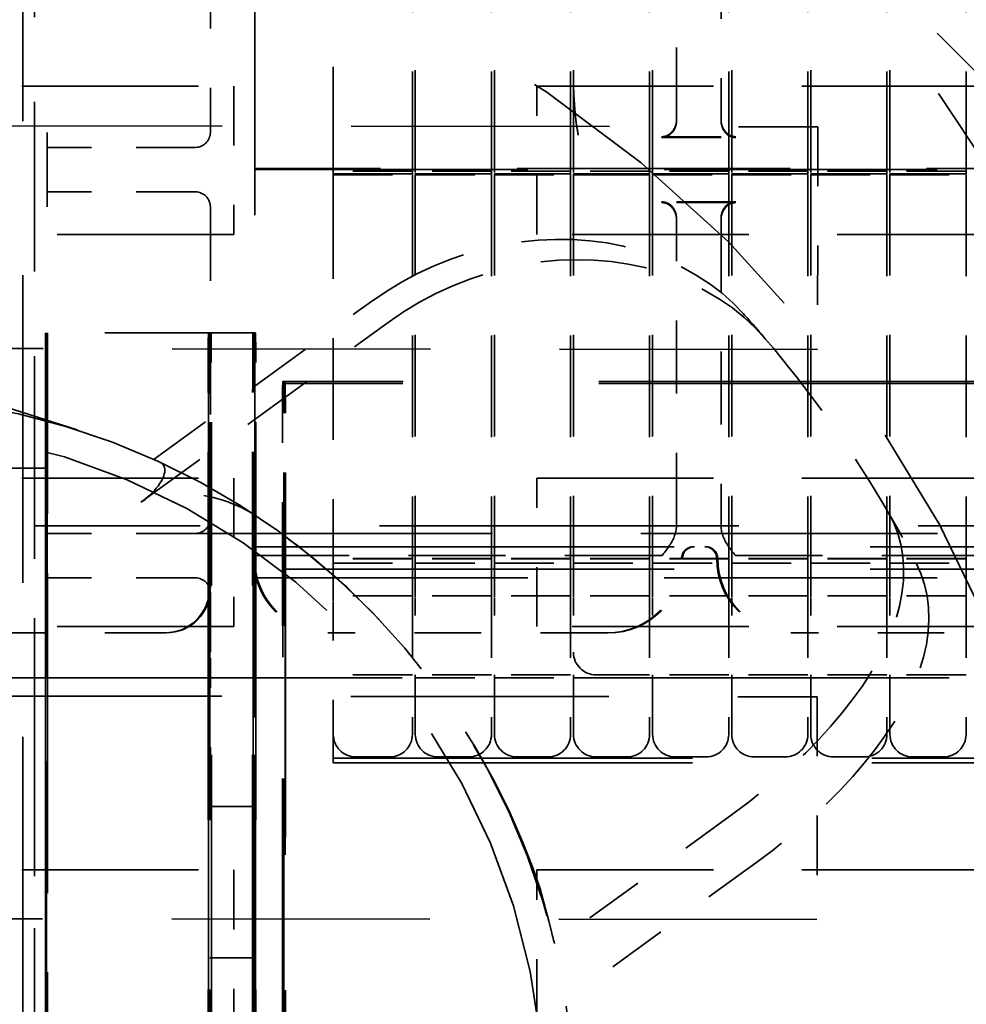
# Model space of a CAD drawing. Units: inches. Extents: x -4 to 197, y -42 to 111.
# Drawn here: x 162 to 163, y 41 to 43 of the extents above; entities that cross this region are included whole.
import ezdxf

# ---------------------------------------------------------------- set-up
doc = ezdxf.new("R2010")
doc.units = ezdxf.units.IN
doc.header["$MEASUREMENT"] = 0
doc.linetypes.add('DASHED', pattern=[0.75, 0.5, -0.25])
doc.layers.add('Hidden (ANSI)', color=7, linetype='DASHED', lineweight=35)

msp = doc.modelspace()

# ---------------------------------------------------------------- linework, layer by layer
at = {"layer": 'Hidden (ANSI)', "ltscale": 0.994799}
for p, q in [((162.1756, 41.5473), (162.1756, 43.1923)), ((162.1724, 42.0948), (162.1767, 42.0948))]:
    msp.add_line(p, q, dxfattribs=at)
at = {"layer": 'Hidden (ANSI)', "ltscale": 0.344631}
for p, q in [((162.3076, 43.0874), (162.3076, 42.3682)), ((162.4408, 42.3627), (162.4408, 43.0819)), ((162.4458, 43.0819), (162.4458, 42.3627)), ((162.574, 42.3627), (162.574, 43.0819)), ((162.579, 43.0819), (162.579, 42.3627)), ((162.7072, 42.3627), (162.7072, 43.0819)), ((162.7122, 43.0819), (162.7122, 42.3627)), ((162.8404, 42.3627), (162.8404, 43.0819)), ((162.8454, 43.0819), (162.8454, 42.3627)), ((162.9736, 42.3627), (162.9736, 43.0819)), ((162.9786, 43.0819), (162.9786, 42.3627)), ((163.1068, 42.3627), (163.1068, 43.0819)), ((163.1118, 43.0819), (163.1118, 42.3627)), ((163.24, 42.3627), (163.24, 43.0819)), ((163.245, 43.0819), (163.245, 42.3627)), ((163.3732, 42.3627), (163.3732, 43.0819))]:
    msp.add_line(p, q, dxfattribs=at)
at = {"layer": 'Hidden (ANSI)', "ltscale": 1.036699}
msp.add_line((161.7846, 42.9698), (161.7846, 36.9698), dxfattribs=at)
at = {"layer": 'Hidden (ANSI)', "ltscale": 0.571309}
msp.add_line((161.8046, 41.7698), (161.8046, 42.9698), dxfattribs=at)
at = {"layer": 'Hidden (ANSI)', "ltscale": 0.246282}
for p, q in [((162.8856, 42.4526), (162.8856, 42.97)), ((162.9606, 42.97), (162.9606, 42.4526))]:
    msp.add_line(p, q, dxfattribs=at)
at = {"layer": 'Hidden (ANSI)', "ltscale": 0.249891}
for p, q in [((162.1006, 42.9573), (162.1006, 42.4323)), ((162.1006, 42.3073), (162.1006, 41.7823))]:
    msp.add_line(p, q, dxfattribs=at)
at = {"layer": 'Hidden (ANSI)', "ltscale": 0.19037}
msp.add_line((163.183, 42.741), (163.4659, 42.4582), dxfattribs=at)
at = {"layer": 'Hidden (ANSI)', "ltscale": 0.595118}
for p, q in [((160.8903, 42.5105), (162.1403, 42.5105)), ((162.6503, 42.5105), (163.9003, 42.5105)), ((162.1403, 42.2605), (160.8903, 42.2605)), ((163.9003, 42.2605), (162.6503, 42.2605)), ((160.8903, 41.8505), (162.1403, 41.8505)), ((162.6503, 41.8505), (163.9003, 41.8505)), ((162.1403, 41.6005), (160.8903, 41.6005)), ((163.9003, 41.6005), (162.6503, 41.6005)), ((160.8903, 41.1905), (162.1403, 41.1905)), ((162.6503, 41.1905), (163.9003, 41.1905))]:
    msp.add_line(p, q, dxfattribs=at)
at = {"layer": 'Hidden (ANSI)', "ltscale": 0.118944}
for p, q in [((162.1403, 42.5105), (162.1403, 42.2605)), ((162.6503, 42.2605), (162.6503, 42.5105)), ((162.1403, 41.8505), (162.1403, 41.6005)), ((162.6503, 41.6005), (162.6503, 41.8505)), ((162.1403, 41.1905), (162.1403, 40.9405)), ((162.6503, 40.9405), (162.6503, 41.1905))]:
    msp.add_line(p, q, dxfattribs=at)
at = {"layer": 'Hidden (ANSI)', "ltscale": 0.869315}
for p, q in [((161.686, 42.4435), (163.1235, 42.442)), ((163.1232, 42.067), (161.6857, 42.0685)), ((161.6851, 41.4835), (163.1226, 41.482)), ((163.1222, 41.107), (161.6847, 41.1085))]:
    msp.add_line(p, q, dxfattribs=at)
at = {"layer": 'Hidden (ANSI)', "ltscale": 0.018599}
for p, q in [((161.8256, 42.4323), (161.8256, 42.4073)), ((161.8256, 42.3323), (161.8256, 42.3073)), ((161.8256, 41.7823), (161.8256, 41.7573))]:
    msp.add_line(p, q, dxfattribs=at)
at = {"layer": 'Hidden (ANSI)', "ltscale": 0.178465}
for p, q in [((163.1235, 42.442), (163.1232, 42.067)), ((163.1226, 41.482), (163.1222, 41.107))]:
    msp.add_line(p, q, dxfattribs=at)
at = {"layer": 'Hidden (ANSI)', "ltscale": 0.059422}
for p, q in [((162.8606, 42.4253), (162.9856, 42.4253)), ((162.8606, 42.4238), (162.9856, 42.4238)), ((162.9856, 42.3158), (162.8606, 42.3158)), ((162.9856, 42.3143), (162.8606, 42.3143))]:
    msp.add_line(p, q, dxfattribs=at)
at = {"layer": 'Hidden (ANSI)', "ltscale": 0.035613}
for p, q in [((161.8256, 42.4073), (161.8256, 42.3323)), ((162.1724, 42.0948), (162.0974, 42.0948)), ((161.8256, 41.7573), (161.8256, 41.6823)), ((162.1756, 41.2973), (162.1006, 41.2973)), ((162.1746, 41.0423), (162.0996, 41.0423))]:
    msp.add_line(p, q, dxfattribs=at)
at = {"layer": 'Hidden (ANSI)', "ltscale": 0.055998}
for p, q in [((161.8256, 42.4073), (161.9006, 42.4073)), ((161.9006, 42.3323), (161.8256, 42.3323)), ((161.8256, 41.7573), (161.9006, 41.7573)), ((161.9006, 41.6823), (161.8256, 41.6823))]:
    msp.add_line(p, q, dxfattribs=at)
at = {"layer": 'Hidden (ANSI)', "ltscale": 0.08323}
for p, q in [((162.0756, 42.4073), (161.9006, 42.4073)), ((162.0756, 42.3323), (161.9006, 42.3323)), ((162.0756, 41.7573), (161.9006, 41.7573)), ((162.0756, 41.6823), (161.9006, 41.6823))]:
    msp.add_line(p, q, dxfattribs=at)
at = {"layer": 'Hidden (ANSI)', "ltscale": 0.866405}
msp.add_line((161.8764, 41.9316), (160.5111, 42.3657), dxfattribs=at)
at = {"layer": 'Hidden (ANSI)', "ltscale": 0.919207}
for p, q in [((164.4556, 42.3718), (162.1756, 42.3718)), ((162.1756, 42.3703), (164.4556, 42.3703)), ((162.1756, 41.6823), (164.4556, 41.6823))]:
    msp.add_line(p, q, dxfattribs=at)
at = {"layer": 'Hidden (ANSI)', "ltscale": 0.005119}
msp.add_line((162.3076, 42.3573), (162.3076, 42.3682), dxfattribs=at)
at = {"layer": 'Hidden (ANSI)', "ltscale": 0.063326}
for p, q in [((162.4408, 42.3675), (162.3076, 42.3675)), ((162.4408, 42.3626), (162.3076, 42.3626)), ((162.3076, 42.3626), (162.4408, 42.3626)), ((162.4408, 42.3625), (162.3076, 42.3625)), ((162.3076, 42.361), (162.4408, 42.361)), ((162.3076, 42.3609), (162.4408, 42.3609)), ((162.3076, 42.3609), (162.4408, 42.3609)), ((162.4408, 41.7148), (162.3076, 41.7148)), ((162.4408, 41.7147), (162.3076, 41.7147)), ((162.3076, 41.7071), (162.4408, 41.7071)), ((162.3076, 41.7071), (162.4408, 41.7071)), ((162.4408, 41.6523), (162.3076, 41.6523)), ((162.4408, 41.5191), (162.3076, 41.5191)), ((162.3076, 41.5141), (162.4408, 41.5141))]:
    msp.add_line(p, q, dxfattribs=at)
at = {"layer": 'Hidden (ANSI)', "ltscale": 0.342418}
for p, q in [((162.4408, 41.648), (162.4408, 42.3627)), ((162.4458, 42.3627), (162.4458, 41.648)), ((162.574, 41.648), (162.574, 42.3627)), ((162.579, 42.3627), (162.579, 41.648)), ((162.7072, 41.648), (162.7072, 42.3627)), ((162.7122, 42.3627), (162.7122, 41.648)), ((162.8404, 41.648), (162.8404, 42.3627)), ((162.8454, 42.3627), (162.8454, 41.648)), ((162.9736, 41.648), (162.9736, 42.3627)), ((162.9786, 42.3627), (162.9786, 41.648)), ((163.1068, 41.648), (163.1068, 42.3627)), ((163.1118, 42.3627), (163.1118, 41.648)), ((163.24, 41.648), (163.24, 42.3627)), ((163.245, 42.3627), (163.245, 41.648)), ((163.3732, 41.648), (163.3732, 42.3627)), ((162.3076, 42.3573), (162.3076, 41.6426))]:
    msp.add_line(p, q, dxfattribs=at)
at = {"layer": 'Hidden (ANSI)', "ltscale": 0.060946}
for p, q in [((162.574, 42.3675), (162.4458, 42.3675)), ((162.4458, 42.3626), (162.574, 42.3626)), ((162.574, 42.3626), (162.4458, 42.3626)), ((162.574, 42.3625), (162.4458, 42.3625)), ((162.7072, 42.3675), (162.579, 42.3675)), ((162.7072, 42.3626), (162.579, 42.3626)), ((162.579, 42.3626), (162.7072, 42.3626)), ((162.7072, 42.3625), (162.579, 42.3625)), ((162.8404, 42.3675), (162.7122, 42.3675)), ((162.7122, 42.3626), (162.8404, 42.3626)), ((162.8404, 42.3625), (162.7122, 42.3625)), ((162.9736, 42.3675), (162.8454, 42.3675)), ((162.8454, 42.3626), (162.9736, 42.3626)), ((162.9736, 42.3626), (162.8454, 42.3626)), ((162.9736, 42.3625), (162.8454, 42.3625)), ((163.1068, 42.3675), (162.9786, 42.3675)), ((162.9786, 42.3626), (163.1068, 42.3626)), ((163.1068, 42.3626), (162.9786, 42.3626)), ((163.1068, 42.3625), (162.9786, 42.3625)), ((163.24, 42.3675), (163.1118, 42.3675)), ((163.24, 42.3626), (163.1118, 42.3626)), ((163.1118, 42.3626), (163.24, 42.3626)), ((163.24, 42.3625), (163.1118, 42.3625)), ((163.3732, 42.3675), (163.245, 42.3675)), ((163.3732, 42.3626), (163.245, 42.3626)), ((163.245, 42.3626), (163.3732, 42.3626)), ((163.3732, 42.3625), (163.245, 42.3625)), ((162.4458, 42.361), (162.574, 42.361)), ((162.4458, 42.3609), (162.574, 42.3609)), ((162.4458, 42.3609), (162.574, 42.3609)), ((162.579, 42.361), (162.7072, 42.361)), ((162.579, 42.3609), (162.7072, 42.3609)), ((162.579, 42.3609), (162.7072, 42.3609)), ((162.7122, 42.361), (162.8404, 42.361)), ((162.7122, 42.3609), (162.8404, 42.3609)), ((162.8454, 42.361), (162.9736, 42.361)), ((162.8454, 42.3609), (162.9736, 42.3609)), ((162.8454, 42.3609), (162.9736, 42.3609)), ((162.9786, 42.361), (163.1068, 42.361)), ((162.9786, 42.3609), (163.1068, 42.3609)), ((162.9786, 42.3609), (163.1068, 42.3609)), ((163.1118, 42.361), (163.24, 42.361)), ((163.1118, 42.3609), (163.24, 42.3609)), ((163.1118, 42.3609), (163.24, 42.3609)), ((163.245, 42.361), (163.3732, 42.361)), ((163.245, 42.3609), (163.3732, 42.3609)), ((163.245, 42.3609), (163.3732, 42.3609)), ((162.574, 41.7148), (162.4458, 41.7148)), ((162.574, 41.7147), (162.4458, 41.7147)), ((162.7072, 41.7148), (162.579, 41.7148)), ((162.7072, 41.7147), (162.579, 41.7147)), ((162.8404, 41.7148), (162.7122, 41.7148)), ((162.8404, 41.7147), (162.7122, 41.7147)), ((162.9736, 41.7148), (162.8454, 41.7148)), ((162.9736, 41.7147), (162.8454, 41.7147)), ((163.1068, 41.7148), (162.9786, 41.7148)), ((163.1068, 41.7147), (162.9786, 41.7147)), ((163.24, 41.7148), (163.1118, 41.7148)), ((163.24, 41.7147), (163.1118, 41.7147)), ((163.3732, 41.7148), (163.245, 41.7148)), ((163.3732, 41.7147), (163.245, 41.7147)), ((162.4458, 41.7071), (162.574, 41.7071)), ((162.4458, 41.7071), (162.574, 41.7071)), ((162.579, 41.7071), (162.7072, 41.7071)), ((162.579, 41.7071), (162.7072, 41.7071)), ((162.7122, 41.7071), (162.8404, 41.7071)), ((162.7122, 41.7071), (162.8404, 41.7071)), ((162.8454, 41.7071), (162.9736, 41.7071)), ((162.8454, 41.7071), (162.9736, 41.7071)), ((162.9786, 41.7071), (163.1068, 41.7071)), ((162.9786, 41.7071), (163.1068, 41.7071)), ((163.1118, 41.7071), (163.24, 41.7071)), ((163.1118, 41.7071), (163.24, 41.7071)), ((163.245, 41.7071), (163.3732, 41.7071)), ((163.245, 41.7071), (163.3732, 41.7071)), ((162.574, 41.6523), (162.4458, 41.6523)), ((162.7072, 41.6523), (162.579, 41.6523)), ((162.8404, 41.6523), (162.7122, 41.6523)), ((162.9736, 41.6523), (162.8454, 41.6523)), ((163.1068, 41.6523), (162.9786, 41.6523)), ((163.24, 41.6523), (163.1118, 41.6523)), ((163.3732, 41.6523), (163.245, 41.6523)), ((162.574, 41.5191), (162.4458, 41.5191)), ((162.7072, 41.5191), (162.579, 41.5191)), ((162.9736, 41.5191), (162.8454, 41.5191)), ((163.1068, 41.5191), (162.9786, 41.5191)), ((163.24, 41.5191), (163.1118, 41.5191)), ((163.3732, 41.5191), (163.245, 41.5191)), ((162.4458, 41.5141), (162.574, 41.5141)), ((162.579, 41.5141), (162.7072, 41.5141)), ((162.7122, 41.5141), (162.8404, 41.5141)), ((162.8454, 41.5141), (162.9736, 41.5141)), ((162.9786, 41.5141), (163.1068, 41.5141)), ((163.1118, 41.5141), (163.24, 41.5141)), ((163.245, 41.5141), (163.3732, 41.5141))]:
    msp.add_line(p, q, dxfattribs=at)
at = {"layer": 'Hidden (ANSI)', "ltscale": 0.042851}
for p, q in [((162.8404, 42.3626), (162.7502, 42.3626)), ((162.7502, 42.3609), (162.8404, 42.3609)), ((162.8404, 41.5191), (162.7502, 41.5191))]:
    msp.add_line(p, q, dxfattribs=at)
at = {"layer": 'Hidden (ANSI)', "ltscale": 0.246313}
for p, q in [((162.8856, 41.7695), (162.8856, 42.287)), ((162.9606, 42.287), (162.9606, 41.7695))]:
    msp.add_line(p, q, dxfattribs=at)
at = {"layer": 'Hidden (ANSI)', "ltscale": 0.214452}
msp.add_line((162.006, 41.882), (162.3705, 42.1469), dxfattribs=at)
at = {"layer": 'Hidden (ANSI)', "ltscale": 0.24513}
msp.add_line((161.9835, 41.8098), (162.4002, 42.1125), dxfattribs=at)
at = {"layer": 'Hidden (ANSI)', "ltscale": 0.961942}
for p, q in [((161.8228, 42.0948), (161.8228, 39.7088)), ((161.8246, 42.0948), (161.8246, 39.7088)), ((161.8264, 39.7088), (161.8264, 42.0948)), ((162.0976, 42.0948), (162.0976, 39.7088))]:
    msp.add_line(p, q, dxfattribs=at)
at = {"layer": 'Hidden (ANSI)', "ltscale": 0.095135}
for p, q in [((162.0228, 42.0948), (161.8228, 42.0948)), ((162.0232, 41.5898), (161.8232, 41.5898))]:
    msp.add_line(p, q, dxfattribs=at)
at = {"layer": 'Hidden (ANSI)', "ltscale": 0.204655}
for p, q in [((161.823, 41.6648), (161.823, 42.0948)), ((161.8245, 42.0948), (161.8245, 41.6648)), ((161.8247, 41.6648), (161.8247, 42.0948)), ((161.8262, 42.0948), (161.8262, 41.6648)), ((162.0993, 42.0948), (162.0993, 41.6648)), ((162.101, 42.0948), (162.101, 41.6648))]:
    msp.add_line(p, q, dxfattribs=at)
at = {"layer": 'Hidden (ANSI)', "ltscale": 0.053594}
msp.add_line((162.0974, 42.0948), (162.0228, 42.0948), dxfattribs=at)
at = {"layer": 'Hidden (ANSI)', "ltscale": 0.186893}
for p, q in [((162.0996, 41.8448), (162.0996, 42.0948)), ((162.1746, 42.0948), (162.1746, 41.8448)), ((162.2246, 41.7597), (162.2246, 42.0097)), ((162.1006, 41.2973), (162.1006, 41.5473)), ((162.1756, 41.5473), (162.1756, 41.2973))]:
    msp.add_line(p, q, dxfattribs=at)
at = {"layer": 'Hidden (ANSI)', "ltscale": 1.318336}
for p, q in [((164.4025, 42.0097), (162.2225, 42.0097)), ((164.4028, 42.0128), (162.2228, 42.0128)), ((162.2228, 41.7348), (164.4028, 41.7348)), ((162.2228, 41.6968), (164.4028, 41.6968))]:
    msp.add_line(p, q, dxfattribs=at)
at = {"layer": 'Hidden (ANSI)', "ltscale": 0.001363}
for p, q in [((162.2228, 42.0097), (162.2228, 42.0128)), ((162.2246, 42.0097), (162.2246, 42.0128)), ((162.2264, 42.0097), (162.2264, 42.0128))]:
    msp.add_line(p, q, dxfattribs=at)
at = {"layer": 'Hidden (ANSI)', "ltscale": 0.463217}
msp.add_line((161.8256, 41.8673), (160.8526, 41.8673), dxfattribs=at)
at = {"layer": 'Hidden (ANSI)', "ltscale": 0.040375}
msp.add_line((161.8256, 41.8673), (161.8256, 41.7823), dxfattribs=at)
at = {"layer": 'Hidden (ANSI)', "ltscale": 1.140542}
for p, q in [((162.0968, 41.8448), (162.0968, 39.9588)), ((162.0996, 41.8448), (162.0996, 39.9588)), ((162.1024, 39.9588), (162.1024, 41.8448)), ((162.1718, 39.9588), (162.1718, 41.8448)), ((162.1746, 39.9588), (162.1746, 41.8448)), ((162.1774, 41.8448), (162.1774, 39.9588))]:
    msp.add_line(p, q, dxfattribs=at)
at = {"layer": 'Hidden (ANSI)', "ltscale": 1.209482}
for p, q in [((164.8046, 41.7698), (161.8046, 41.7698)), ((162.3076, 41.379), (164.3076, 41.379)), ((162.3076, 41.3709), (164.3076, 41.3709))]:
    msp.add_line(p, q, dxfattribs=at)
at = {"layer": 'Hidden (ANSI)', "ltscale": 0.121562}
msp.add_line((161.8046, 41.5143), (161.8046, 41.7698), dxfattribs=at)
at = {"layer": 'Hidden (ANSI)', "ltscale": 0.999839}
msp.add_line((162.0756, 41.7573), (164.5556, 41.7573), dxfattribs=at)
at = {"layer": 'Hidden (ANSI)', "ltscale": 1.028879}
for p, q in [((162.2219, 40.0584), (162.2219, 41.7597)), ((162.2246, 40.0584), (162.2246, 41.7597)), ((162.2273, 41.7597), (162.2273, 40.0584))]:
    msp.add_line(p, q, dxfattribs=at)
at = {"layer": 'Hidden (ANSI)', "ltscale": 0.023661}
msp.add_line((162.2228, 41.7348), (162.1729, 41.7348), dxfattribs=at)
at = {"layer": 'Hidden (ANSI)', "ltscale": 0.017995}
for p, q in [((162.2228, 41.7348), (162.2228, 41.6968)), ((162.2264, 41.6968), (162.2264, 41.7348))]:
    msp.add_line(p, q, dxfattribs=at)
at = {"layer": 'Hidden (ANSI)', "ltscale": 0.326079}
msp.add_line((162.8606, 41.7198), (162.1756, 41.7198), dxfattribs=at)
at = {"layer": 'Hidden (ANSI)', "ltscale": 0.314175}
msp.add_line((163.6456, 41.7198), (162.9856, 41.7198), dxfattribs=at)
at = {"layer": 'Hidden (ANSI)', "ltscale": 0.961538}
for p, q in [((162.1728, 41.6968), (162.1728, 40.1068)), ((162.1764, 40.1068), (162.1764, 41.6968)), ((162.2228, 40.1068), (162.2228, 41.6968)), ((162.2264, 41.6968), (162.2264, 40.1068))]:
    msp.add_line(p, q, dxfattribs=at)
at = {"layer": 'Hidden (ANSI)', "ltscale": 0.052279}
msp.add_line((162.1006, 41.6573), (162.1006, 41.5473), dxfattribs=at)
at = {"layer": 'Hidden (ANSI)', "ltscale": 0.212513}
msp.add_line((162.3076, 41.3709), (162.3076, 41.6426), dxfattribs=at)
at = {"layer": 'Hidden (ANSI)', "ltscale": 0.179205}
for p, q in [((162.4408, 41.648), (162.4408, 41.4189)), ((162.4458, 41.4189), (162.4458, 41.648)), ((162.574, 41.648), (162.574, 41.4189)), ((162.579, 41.4189), (162.579, 41.648)), ((162.7072, 41.648), (162.7072, 41.4189)), ((162.7122, 41.4189), (162.7122, 41.648)), ((162.8404, 41.648), (162.8404, 41.4189)), ((162.8454, 41.4189), (162.8454, 41.648)), ((162.9736, 41.648), (162.9736, 41.4189)), ((162.9786, 41.4189), (162.9786, 41.648)), ((163.1068, 41.648), (163.1068, 41.4189)), ((163.1118, 41.4189), (163.1118, 41.648)), ((163.24, 41.648), (163.24, 41.4189)), ((163.245, 41.4189), (163.245, 41.648)), ((163.3732, 41.648), (163.3732, 41.4189))]:
    msp.add_line(p, q, dxfattribs=at)
at = {"layer": 'Hidden (ANSI)', "ltscale": 0.461745}
msp.add_line((161.8232, 41.5898), (160.8533, 41.5898), dxfattribs=at)
at = {"layer": 'Hidden (ANSI)', "ltscale": 0.035851}
for p, q in [((161.8233, 41.5898), (161.8233, 41.5143)), ((161.8259, 41.5143), (161.8259, 41.5898))]:
    msp.add_line(p, q, dxfattribs=at)
at = {"layer": 'Hidden (ANSI)', "ltscale": 0.202274}
for p, q in [((162.0243, 41.5898), (162.0232, 41.5898)), ((162.026, 41.5898), (162.0249, 41.5898))]:
    msp.add_line(p, q, dxfattribs=at)
at = {"layer": 'Hidden (ANSI)', "ltscale": 0.00017979}
msp.add_line((162.0249, 41.5898), (162.0243, 41.5898), dxfattribs=at)
at = {"layer": 'Hidden (ANSI)', "ltscale": 0.223702}
for p, q in [((162.7683, 41.5898), (162.2983, 41.5898)), ((163.5483, 41.5898), (163.0783, 41.5898))]:
    msp.add_line(p, q, dxfattribs=at)
at = {"layer": 'Hidden (ANSI)', "ltscale": 0.158228}
for p, q in [((162.7692, 41.5898), (162.7683, 41.5898)), ((162.7708, 41.5898), (162.77, 41.5898))]:
    msp.add_line(p, q, dxfattribs=at)
at = {"layer": 'Hidden (ANSI)', "ltscale": 0.000285489}
msp.add_line((162.77, 41.5898), (162.7692, 41.5898), dxfattribs=at)
at = {"layer": 'Hidden (ANSI)', "ltscale": 0.057041}
msp.add_line((161.8046, 41.5143), (161.6846, 41.5143), dxfattribs=at)
at = {"layer": 'Hidden (ANSI)', "ltscale": 0.008668}
msp.add_line((161.823, 41.5143), (161.8046, 41.5143), dxfattribs=at)
at = {"layer": 'Hidden (ANSI)', "ltscale": 0.5625}
msp.add_line((161.8046, 41.5143), (161.8046, 40.3328), dxfattribs=at)
at = {"layer": 'Hidden (ANSI)', "ltscale": 0.557024}
msp.add_line((161.8046, 40.3443), (161.8046, 41.5143), dxfattribs=at)
at = {"layer": 'Hidden (ANSI)', "ltscale": 0.583213}
for p, q in [((161.823, 41.5143), (161.823, 40.2893)), ((161.8262, 40.2893), (161.8262, 41.5143))]:
    msp.add_line(p, q, dxfattribs=at)
at = {"layer": 'Hidden (ANSI)', "ltscale": 1.201419}
msp.add_line((161.823, 41.5143), (164.803, 41.5143), dxfattribs=at)
at = {"layer": 'Hidden (ANSI)', "ltscale": 0.027137}
msp.add_line((162.4028, 41.3809), (162.3456, 41.3809), dxfattribs=at)
at = {"layer": 'Hidden (ANSI)', "ltscale": 0.024756}
for p, q in [((162.536, 41.3809), (162.4838, 41.3809)), ((162.6692, 41.3809), (162.617, 41.3809)), ((162.8024, 41.3809), (162.7502, 41.3809)), ((162.9356, 41.3809), (162.8834, 41.3809)), ((163.0688, 41.3809), (163.0166, 41.3809)), ((163.202, 41.3809), (163.1498, 41.3809)), ((163.3352, 41.3809), (163.283, 41.3809))]:
    msp.add_line(p, q, dxfattribs=at)
at = {"layer": 'Hidden (ANSI)', "ltscale": 0.177756}
msp.add_line((162.9823, 41.286), (162.6801, 41.0665), dxfattribs=at)
at = {"layer": 'Hidden (ANSI)', "ltscale": 0.189443}
msp.add_line((163.021, 41.2039), (162.699, 40.97), dxfattribs=at)
at = {"layer": 'Hidden (ANSI)', "ltscale": 0.020065, "flags": 128}
for points in [[(162.8856, 42.4541), (162.8855, 42.4524), (162.8854, 42.4506), (162.8851, 42.4488), (162.8848, 42.447), (162.8844, 42.4453), (162.8839, 42.4436), (162.8833, 42.442), (162.8826, 42.4404), (162.8818, 42.4388), (162.8809, 42.4373), (162.8799, 42.4358), (162.8789, 42.4344), (162.8778, 42.4331), (162.8765, 42.4318), (162.8752, 42.4307), (162.8737, 42.4296), (162.8722, 42.4286), (162.8707, 42.4277), (162.8692, 42.427), (162.8675, 42.4264), (162.8658, 42.4259), (162.864, 42.4256), (162.8623, 42.4253), (162.8606, 42.4253)], [(162.8606, 42.4238), (162.8623, 42.4239), (162.864, 42.4241), (162.8658, 42.4245), (162.8675, 42.4249), (162.8692, 42.4255), (162.8707, 42.4262), (162.8722, 42.4271), (162.8737, 42.4281), (162.8752, 42.4292), (162.8765, 42.4304), (162.8777, 42.4316), (162.8789, 42.4329), (162.8799, 42.4343), (162.8809, 42.4358), (162.8818, 42.4374), (162.8826, 42.439), (162.8833, 42.4405), (162.8839, 42.4421), (162.8844, 42.4438), (162.8848, 42.4456), (162.8851, 42.4474), (162.8854, 42.4492), (162.8855, 42.4509), (162.8856, 42.4526)], [(162.9856, 42.4253), (162.9839, 42.4253), (162.9821, 42.4256), (162.9803, 42.4259), (162.9786, 42.4264), (162.9769, 42.427), (162.9754, 42.4277), (162.9739, 42.4286), (162.9724, 42.4296), (162.971, 42.4307), (162.9696, 42.4318), (162.9684, 42.4331), (162.9673, 42.4344), (162.9662, 42.4358), (162.9652, 42.4373), (162.9643, 42.4388), (162.9635, 42.4404), (162.9628, 42.442), (162.9622, 42.4436), (162.9617, 42.4453), (162.9613, 42.447), (162.961, 42.4488), (162.9608, 42.4506), (162.9606, 42.4524), (162.9606, 42.4541)], [(162.9606, 42.4526), (162.9606, 42.4509), (162.9608, 42.4492), (162.961, 42.4474), (162.9613, 42.4456), (162.9617, 42.4438), (162.9622, 42.4421), (162.9628, 42.4405), (162.9635, 42.439), (162.9643, 42.4374), (162.9652, 42.4358), (162.9662, 42.4343), (162.9673, 42.4329), (162.9684, 42.4316), (162.9696, 42.4304), (162.9709, 42.4292), (162.9724, 42.4281), (162.9739, 42.4271), (162.9754, 42.4262), (162.9769, 42.4255), (162.9786, 42.4249), (162.9803, 42.4245), (162.9821, 42.4241), (162.9839, 42.4239), (162.9856, 42.4238)], [(162.8856, 42.287), (162.8855, 42.2887), (162.8854, 42.2905), (162.8851, 42.2923), (162.8848, 42.2941), (162.8844, 42.2958), (162.8839, 42.2975), (162.8833, 42.2991), (162.8826, 42.3007), (162.8818, 42.3023), (162.8809, 42.3038), (162.8799, 42.3053), (162.8789, 42.3068), (162.8777, 42.3081), (162.8765, 42.3093), (162.8752, 42.3104), (162.8737, 42.3115), (162.8722, 42.3125), (162.8707, 42.3134), (162.8692, 42.3141), (162.8675, 42.3147), (162.8658, 42.3152), (162.864, 42.3155), (162.8623, 42.3158), (162.8606, 42.3158)], [(162.8606, 42.3143), (162.8623, 42.3142), (162.864, 42.314), (162.8658, 42.3136), (162.8675, 42.3132), (162.8692, 42.3126), (162.8707, 42.3119), (162.8722, 42.311), (162.8737, 42.31), (162.8752, 42.3089), (162.8765, 42.3077), (162.8777, 42.3065), (162.8789, 42.3052), (162.8799, 42.3038), (162.8809, 42.3023), (162.8818, 42.3007), (162.8826, 42.2991), (162.8833, 42.2976), (162.8839, 42.296), (162.8844, 42.2943), (162.8848, 42.2925), (162.8851, 42.2907), (162.8854, 42.289), (162.8855, 42.2872), (162.8856, 42.2855)], [(162.9856, 42.3158), (162.9839, 42.3158), (162.9821, 42.3155), (162.9803, 42.3152), (162.9786, 42.3147), (162.9769, 42.3141), (162.9754, 42.3134), (162.9739, 42.3125), (162.9724, 42.3115), (162.9709, 42.3104), (162.9696, 42.3093), (162.9684, 42.3081), (162.9673, 42.3068), (162.9662, 42.3053), (162.9652, 42.3038), (162.9643, 42.3023), (162.9635, 42.3007), (162.9628, 42.2991), (162.9622, 42.2975), (162.9617, 42.2958), (162.9613, 42.2941), (162.961, 42.2923), (162.9608, 42.2905), (162.9606, 42.2887), (162.9606, 42.287)], [(162.9606, 42.2855), (162.9606, 42.2872), (162.9608, 42.289), (162.961, 42.2907), (162.9613, 42.2925), (162.9617, 42.2943), (162.9622, 42.296), (162.9628, 42.2976), (162.9635, 42.2991), (162.9643, 42.3007), (162.9652, 42.3023), (162.9662, 42.3038), (162.9673, 42.3052), (162.9684, 42.3065), (162.9696, 42.3077), (162.9709, 42.3089), (162.9724, 42.31), (162.9739, 42.311), (162.9754, 42.3119), (162.9769, 42.3126), (162.9786, 42.3132), (162.9803, 42.3136), (162.9821, 42.314), (162.9839, 42.3142), (162.9856, 42.3143)]]:
    msp.add_lwpolyline(points, dxfattribs=at)
at = {"layer": 'Hidden (ANSI)', "ltscale": 0.352465, "flags": 128}
msp.add_lwpolyline([(162.3705, 42.1469), (162.396, 42.1643), (162.4224, 42.1803), (162.4495, 42.1948), (162.4773, 42.2078), (162.5057, 42.2191), (162.5346, 42.2288), (162.5638, 42.2369), (162.5933, 42.2433), (162.6229, 42.2481), (162.6524, 42.2511), (162.6819, 42.2524), (162.7111, 42.2521), (162.7398, 42.25), (162.7681, 42.2463), (162.7958, 42.2409), (162.8227, 42.234), (162.8488, 42.2255), (162.8738, 42.2155), (162.8978, 42.204), (162.9206, 42.1912), (162.9422, 42.177), (162.9623, 42.1616), (162.981, 42.1451), (162.9981, 42.1274)], dxfattribs=at)
at = {"layer": 'Hidden (ANSI)', "ltscale": 0.358482, "flags": 128}
msp.add_lwpolyline([(162.4002, 42.1125), (162.4261, 42.1303), (162.4529, 42.1465), (162.4805, 42.1612), (162.5089, 42.1742), (162.5378, 42.1856), (162.5672, 42.1954), (162.5969, 42.2034), (162.6269, 42.2097), (162.657, 42.2143), (162.6871, 42.2171), (162.717, 42.2181), (162.7466, 42.2174), (162.7758, 42.215), (162.8044, 42.2108), (162.8324, 42.2049), (162.8596, 42.1973), (162.8858, 42.1882), (162.9111, 42.1775), (162.9352, 42.1654), (162.9581, 42.1519), (162.9797, 42.1371), (162.9998, 42.1209), (163.0183, 42.1036), (163.0352, 42.0851)], dxfattribs=at)
at = {"layer": 'Hidden (ANSI)', "ltscale": 0.307343, "flags": 128}
msp.add_lwpolyline([(163.0352, 42.0851), (163.0487, 42.0691), (163.062, 42.053), (163.075, 42.0369), (163.0877, 42.0208), (163.1002, 42.0047), (163.1124, 41.9886), (163.1244, 41.9724), (163.1361, 41.9564), (163.1475, 41.9403), (163.1587, 41.9243), (163.1696, 41.9084), (163.1802, 41.8925), (163.1906, 41.8766), (163.2008, 41.8608), (163.2106, 41.8451), (163.2203, 41.8295), (163.2297, 41.8139), (163.2389, 41.7984), (163.2478, 41.783), (163.2565, 41.7677), (163.265, 41.7524), (163.2732, 41.7373), (163.2812, 41.7223), (163.289, 41.7074)], dxfattribs=at)
at = {"layer": 'Hidden (ANSI)', "ltscale": 0.059128, "flags": 128}
msp.add_lwpolyline([(162.0135, 41.8786), (162.0158, 41.8774), (162.0179, 41.876), (162.0197, 41.8744), (162.0212, 41.8726), (162.0224, 41.8706), (162.0233, 41.8683), (162.0238, 41.8659), (162.0239, 41.8633), (162.0237, 41.8605), (162.0231, 41.8575), (162.0222, 41.8544), (162.0209, 41.8511), (162.0193, 41.8476), (162.0173, 41.8441), (162.015, 41.8405), (162.0125, 41.8369), (162.0096, 41.8333), (162.0065, 41.8297), (162.0032, 41.8262), (161.9996, 41.8227), (161.9958, 41.8194), (161.9918, 41.8161), (161.9877, 41.8129), (161.9835, 41.8098)], dxfattribs=at)
at = {"layer": 'Hidden (ANSI)', "ltscale": 0.931452, "flags": 128}
msp.add_lwpolyline([(162.0135, 41.8786), (162.0848, 41.8429), (162.1521, 41.8036), (162.2155, 41.7608), (162.2748, 41.7151), (162.3302, 41.6667), (162.3816, 41.6158), (162.429, 41.563), (162.4726, 41.5084), (162.5122, 41.4524), (162.5478, 41.3954), (162.5789, 41.3394), (162.6053, 41.286), (162.6269, 41.237), (162.6438, 41.1939), (162.6559, 41.1585), (162.6705, 41.1044), (162.675, 41.087), (162.6758, 41.0841), (162.6765, 41.0811), (162.6772, 41.0782), (162.678, 41.0752), (162.6787, 41.0723), (162.6794, 41.0694), (162.6801, 41.0665)], dxfattribs=at)
at = {"layer": 'Hidden (ANSI)', "ltscale": 0.106377, "flags": 128}
msp.add_lwpolyline([(162.1817, 41.7843), (162.1748, 41.7887), (162.1677, 41.7929), (162.1605, 41.7969), (162.153, 41.8006), (162.1454, 41.8041), (162.1377, 41.8073), (162.1298, 41.8103), (162.1218, 41.813), (162.1136, 41.8155), (162.1053, 41.8177), (162.097, 41.8196), (162.0885, 41.8213), (162.0799, 41.8228), (162.0712, 41.824), (162.0624, 41.8248), (162.0536, 41.8252), (162.0447, 41.8253), (162.0358, 41.8249), (162.0268, 41.824), (162.0178, 41.8227), (162.0089, 41.8207), (162.0002, 41.818), (161.9916, 41.8144), (161.9835, 41.8098)], dxfattribs=at)
at = {"layer": 'Hidden (ANSI)', "ltscale": 0.366762, "flags": 128}
msp.add_lwpolyline([(163.2415, 41.7938), (163.2508, 41.7761), (163.2581, 41.7577), (163.2634, 41.7386), (163.2667, 41.7188), (163.2681, 41.6985), (163.2677, 41.6776), (163.2653, 41.6563), (163.2611, 41.6346), (163.255, 41.6126), (163.2471, 41.5903), (163.2373, 41.5677), (163.2259, 41.5451), (163.2127, 41.5224), (163.198, 41.4996), (163.1817, 41.4769), (163.164, 41.4543), (163.145, 41.4319), (163.1247, 41.4098), (163.1033, 41.388), (163.0808, 41.3666), (163.0574, 41.3456), (163.0331, 41.3252), (163.008, 41.3053), (162.9823, 41.286)], dxfattribs=at)
at = {"layer": 'Hidden (ANSI)', "ltscale": 0.026548, "flags": 128}
for points in [[(162.8614, 41.7203), (162.8628, 41.722), (162.8642, 41.7238), (162.8657, 41.7257), (162.8671, 41.7275), (162.8686, 41.7294), (162.87, 41.7314), (162.8714, 41.7333), (162.8728, 41.7353), (162.8741, 41.7373), (162.8754, 41.7392), (162.8766, 41.7412), (162.8778, 41.7432), (162.8789, 41.7453), (162.8799, 41.7473), (162.8809, 41.7493), (162.8817, 41.7513), (162.8825, 41.7535), (162.8833, 41.7558), (162.8839, 41.7581), (162.8845, 41.7604), (162.8849, 41.7627), (162.8853, 41.765), (162.8855, 41.7673), (162.8856, 41.7695)], [(162.9606, 41.7695), (162.9606, 41.7673), (162.9608, 41.765), (162.9612, 41.7627), (162.9616, 41.7604), (162.9622, 41.7581), (162.9628, 41.7558), (162.9636, 41.7535), (162.9644, 41.7513), (162.9653, 41.7493), (162.9662, 41.7473), (162.9672, 41.7453), (162.9683, 41.7432), (162.9695, 41.7412), (162.9707, 41.7392), (162.972, 41.7373), (162.9733, 41.7353), (162.9747, 41.7333), (162.9761, 41.7314), (162.9776, 41.7294), (162.979, 41.7275), (162.9805, 41.7257), (162.9819, 41.7238), (162.9833, 41.722), (162.9848, 41.7203)]]:
    msp.add_lwpolyline(points, dxfattribs=at)
at = {"layer": 'Hidden (ANSI)', "ltscale": 0.036382, "flags": 128}
for points in [[(162.1731, 41.7348), (162.1731, 41.7347), (162.1731, 41.7346), (162.1731, 41.7343), (162.1731, 41.7339), (162.1731, 41.7335), (162.1732, 41.7329), (162.1732, 41.7323), (162.1732, 41.7316), (162.1732, 41.7308), (162.1732, 41.73), (162.1732, 41.7291), (162.1732, 41.7282), (162.1732, 41.7272), (162.1732, 41.7261), (162.1732, 41.7251), (162.1732, 41.724), (162.1732, 41.7228), (162.1733, 41.7217), (162.1733, 41.7205), (162.1733, 41.7194), (162.1733, 41.7182), (162.1733, 41.7171), (162.1733, 41.7159), (162.1733, 41.7148)], [(162.1742, 41.7148), (162.1742, 41.7159), (162.1742, 41.7171), (162.1742, 41.7182), (162.1742, 41.7194), (162.1742, 41.7205), (162.1742, 41.7217), (162.1742, 41.7228), (162.1742, 41.724), (162.1742, 41.7251), (162.1742, 41.7261), (162.1743, 41.7272), (162.1743, 41.7282), (162.1743, 41.7291), (162.1743, 41.73), (162.1743, 41.7308), (162.1743, 41.7316), (162.1743, 41.7323), (162.1743, 41.7329), (162.1743, 41.7335), (162.1743, 41.7339), (162.1743, 41.7343), (162.1743, 41.7346), (162.1744, 41.7347), (162.1744, 41.7348)], [(162.1748, 41.7348), (162.1748, 41.7347), (162.1748, 41.7346), (162.1748, 41.7343), (162.1748, 41.7339), (162.1748, 41.7335), (162.1748, 41.7329), (162.1748, 41.7323), (162.1749, 41.7316), (162.1749, 41.7308), (162.1749, 41.73), (162.1749, 41.7291), (162.1749, 41.7282), (162.1749, 41.7272), (162.1749, 41.7261), (162.1749, 41.7251), (162.1749, 41.724), (162.1749, 41.7228), (162.1749, 41.7217), (162.1749, 41.7205), (162.1749, 41.7194), (162.175, 41.7182), (162.175, 41.7171), (162.175, 41.7159), (162.175, 41.7148)], [(162.1758, 41.7148), (162.1759, 41.7159), (162.1759, 41.7171), (162.1759, 41.7182), (162.1759, 41.7194), (162.1759, 41.7205), (162.1759, 41.7217), (162.1759, 41.7228), (162.1759, 41.724), (162.1759, 41.7251), (162.1759, 41.7261), (162.1759, 41.7272), (162.1759, 41.7282), (162.1759, 41.7291), (162.176, 41.73), (162.176, 41.7308), (162.176, 41.7316), (162.176, 41.7323), (162.176, 41.7329), (162.176, 41.7335), (162.176, 41.7339), (162.176, 41.7343), (162.176, 41.7346), (162.176, 41.7347), (162.176, 41.7348)]]:
    msp.add_lwpolyline(points, dxfattribs=at)
at = {"layer": 'Hidden (ANSI)', "ltscale": 0.000368869, "flags": 128}
msp.add_lwpolyline([(162.8606, 41.7198), (162.8606, 41.7198), (162.8606, 41.7198), (162.8607, 41.7198), (162.8607, 41.7198), (162.8608, 41.7198), (162.8608, 41.7198), (162.8608, 41.7198), (162.8609, 41.7199), (162.8609, 41.7199), (162.8609, 41.7199), (162.861, 41.7199), (162.861, 41.7199), (162.861, 41.72), (162.8611, 41.72), (162.8611, 41.72), (162.8611, 41.72), (162.8612, 41.7201), (162.8612, 41.7201), (162.8612, 41.7201), (162.8613, 41.7202), (162.8613, 41.7202), (162.8613, 41.7202), (162.8613, 41.7203), (162.8614, 41.7203)], dxfattribs=at)
at = {"layer": 'Hidden (ANSI)', "ltscale": 0.000368887, "flags": 128}
msp.add_lwpolyline([(162.9848, 41.7203), (162.9848, 41.7203), (162.9848, 41.7202), (162.9848, 41.7202), (162.9849, 41.7202), (162.9849, 41.7201), (162.9849, 41.7201), (162.985, 41.7201), (162.985, 41.72), (162.985, 41.72), (162.9851, 41.72), (162.9851, 41.72), (162.9851, 41.7199), (162.9852, 41.7199), (162.9852, 41.7199), (162.9852, 41.7199), (162.9853, 41.7199), (162.9853, 41.7198), (162.9853, 41.7198), (162.9854, 41.7198), (162.9854, 41.7198), (162.9854, 41.7198), (162.9855, 41.7198), (162.9855, 41.7198), (162.9856, 41.7198)], dxfattribs=at)
at = {"layer": 'Hidden (ANSI)', "ltscale": 0.363016, "flags": 128}
msp.add_lwpolyline([(163.289, 41.7074), (163.2971, 41.6897), (163.3034, 41.6712), (163.3077, 41.6521), (163.3102, 41.6324), (163.3108, 41.6122), (163.3096, 41.5914), (163.3065, 41.5702), (163.3016, 41.5487), (163.2949, 41.5268), (163.2865, 41.5047), (163.2763, 41.4824), (163.2645, 41.46), (163.251, 41.4375), (163.236, 41.415), (163.2196, 41.3926), (163.2018, 41.3703), (163.1827, 41.3481), (163.1625, 41.3263), (163.1411, 41.3047), (163.1187, 41.2836), (163.0954, 41.2628), (163.0713, 41.2426), (163.0465, 41.223), (163.021, 41.2039)], dxfattribs=at)
at = {"layer": 'Hidden (ANSI)', "ltscale": 1.120912}
msp.add_circle((161.5128, 40.788), 2.065, dxfattribs=at)
at = {"layer": 'Hidden (ANSI)', "ltscale": 1.092414}
msp.add_circle((161.5128, 40.788), 1.15, dxfattribs=at)
at = {"layer": 'Hidden (ANSI)', "ltscale": 0.018599}
for centre, start, end in [((162.0756, 42.4323), 270, 0), ((162.0756, 42.3073), 0, 90), ((162.0756, 41.7823), 270, 0), ((162.0756, 41.6573), 0, 90)]:
    msp.add_arc(centre, 0.025, start, end, dxfattribs=at)
at = {"layer": 'Hidden (ANSI)', "ltscale": 0.626094}
msp.add_arc((161.5128, 40.788), 1.2, 65.341, 128.1301, dxfattribs=at)
at = {"layer": 'Hidden (ANSI)'}
for centre, radius, start, end in [((161.5128, 40.788), 1.2, 56.123, 56.1235), ((162.1533, 41.7148), 0.02, 0, 0.3741), ((162.155, 41.7148), 0.02, 0, 0.3741)]:
    msp.add_arc(centre, radius, start, end, dxfattribs=at)
at = {"layer": 'Hidden (ANSI)', "ltscale": 0.626007}
msp.add_arc((161.5128, 40.788), 1.2, 353.3409, 56.1213, dxfattribs=at)
at = {"layer": 'Hidden (ANSI)', "ltscale": 0.014859}
for centre, start, end in [((162.9142, 41.7148), 90, 180), ((162.9146, 41.7148), 90, 180), ((162.9158, 41.7148), 90, 180), ((162.9333, 41.7148), 0, 90), ((162.9346, 41.7148), 0, 90), ((162.935, 41.7148), 0, 90)]:
    msp.add_arc(centre, 0.02, start, end, dxfattribs=at)
at = {"layer": 'Hidden (ANSI)', "ltscale": 0.093397}
for centre, start, end in [((162.2983, 41.7148), 180, 270), ((162.2996, 41.7148), 180, 270), ((162.3, 41.7148), 180, 270), ((162.7692, 41.7148), 270, 0), ((162.7696, 41.7148), 270, 0), ((162.7708, 41.7148), 270, 0), ((163.0783, 41.7148), 180, 270), ((163.0796, 41.7148), 180, 270), ((163.08, 41.7148), 180, 270)]:
    msp.add_arc(centre, 0.125, start, end, dxfattribs=at)
at = {"layer": 'Hidden (ANSI)', "ltscale": 0.055998}
for centre in [(162.0243, 41.6648), (162.0246, 41.6648), (162.026, 41.6648)]:
    msp.add_arc(centre, 0.075, 270, 0, dxfattribs=at)
at = {"layer": 'Hidden (ANSI)', "ltscale": 0.028323}
for centre, start, end in [((162.7502, 41.5571), 180, 270), ((162.3456, 41.4189), 180, 270), ((162.4028, 41.4189), 270, 0), ((162.4838, 41.4189), 180, 270), ((162.536, 41.4189), 270, 0), ((162.617, 41.4189), 180, 270), ((162.6692, 41.4189), 270, 0), ((162.7502, 41.4189), 180, 270), ((162.8024, 41.4189), 270, 0), ((162.8834, 41.4189), 180, 270), ((162.9356, 41.4189), 270, 0), ((163.0166, 41.4189), 180, 270), ((163.0688, 41.4189), 270, 0), ((163.1498, 41.4189), 180, 270), ((163.202, 41.4189), 270, 0), ((163.283, 41.4189), 180, 270), ((163.3352, 41.4189), 270, 0)]:
    msp.add_arc(centre, 0.038, start, end, dxfattribs=at)
at = {"layer": 'Hidden (ANSI)'}
msp.add_ellipse((161.6017, 41.0639), major_axis=(-0.6981, -2.1809), ratio=0.934689, dxfattribs=at)
at = {"layer": 'Hidden (ANSI)', "ltscale": 0.084768}
for centre, ratio in [((162.7502, 42.5294), 0.227859), ((162.7502, 42.5277), 0.227826)]:
    msp.add_ellipse(centre, major_axis=(0, -0.1668), ratio=ratio, start_param=4.712389, end_param=6.283185, dxfattribs=at)
at = {"layer": 'Hidden (ANSI)', "ltscale": 0.047685}
msp.add_ellipse((158.0115, 38.2454), major_axis=(5.1187, 3.719), ratio=0.559839, start_param=0.04334, end_param=0.059201, dxfattribs=at)
at = {"layer": 'Hidden (ANSI)', "ltscale": 0.186893}
for centre, start_param, end_param in [((162.0974, 41.8448), 0, 1.570796), ((162.1017, 41.8448), 4.712389, 6.283185), ((162.1724, 41.8448), 0, 1.570796), ((162.1767, 41.8448), 4.712389, 6.283185), ((162.2225, 41.7597), 0, 1.570796), ((162.2266, 41.7597), 4.712389, 6.283185)]:
    msp.add_ellipse(centre, major_axis=(0, 0.25), ratio=0.002611, start_param=start_param, end_param=end_param, dxfattribs=at)
at = {"layer": 'Hidden (ANSI)', "ltscale": 0.028323}
for centre, start_param, end_param in [((162.1729, 41.6968), 0, 1.570796), ((162.1763, 41.6968), 4.712389, 6.283185)]:
    msp.add_ellipse(centre, major_axis=(0, 0.038), ratio=0.002611, start_param=start_param, end_param=end_param, dxfattribs=at)
at = {"layer": 'Hidden (ANSI)'}
msp.add_ellipse((161.2849, 40.6218), major_axis=(1.8464, 1.3411), ratio=0.934771, start_param=6.14233, end_param=6.142332, dxfattribs=at)
at = {"layer": 'Hidden (ANSI)', "ltscale": 0.055998}
for centre, start_param, end_param in [((161.8232, 41.6648), 4.712389, 6.283185), ((161.8243, 41.6648), 0, 1.570796), ((161.8249, 41.6648), 4.712389, 6.283185), ((161.826, 41.6648), 0, 1.570796)]:
    msp.add_ellipse(centre, major_axis=(0, -0.075), ratio=0.002611, start_param=start_param, end_param=end_param, dxfattribs=at)

doc.saveas('drawing.dxf')
